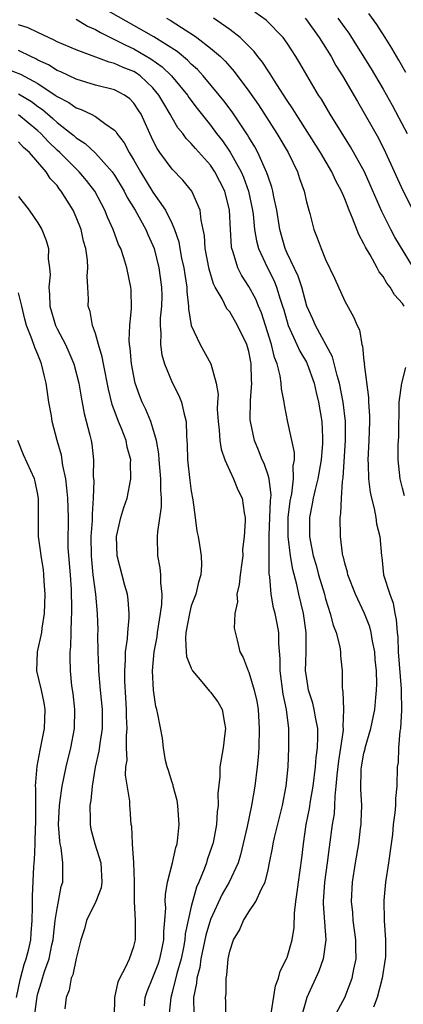
# Model space of a CAD drawing. Units: inches. Extents: x 2499587 to 2502000, y 1488000 to 1491000.
# Drawn here: x 2500383 to 2500423, y 1488658 to 1488761 of the extents above; entities that cross this region are included whole.
import ezdxf

# ---------------------------------------------------------------- set-up
doc = ezdxf.new("R2010")
doc.units = ezdxf.units.IN
doc.header["$MEASUREMENT"] = 0
doc.layers.add('LD24991488_2ft', color=1, linetype='Continuous')

msp = doc.modelspace()

# ---------------------------------------------------------------- linework, layer by layer
at = {"layer": 'LD24991488_2ft'}
for points, elevation in [([(2500415.94, 1488657), (2500417.01, 1488659), (2500417.78, 1488661), (2500417.94, 1488661.94), (2500418.17, 1488663), (2500418.14, 1488664.14), (2500418.15, 1488665), (2500418, 1488666), (2500417.88, 1488667), (2500417.83, 1488667.83), (2500417.7, 1488669), (2500417.8, 1488671), (2500418.11, 1488673), (2500418.46, 1488675), (2500418.64, 1488676.64), (2500418.7, 1488677), (2500418.72, 1488677.28), (2500418.76, 1488679), (2500418.68, 1488680.68), (2500418.72, 1488682.72), (2500418.74, 1488683), (2500419, 1488684.45), (2500419.11, 1488684.89), (2500419.13, 1488685), (2500419.71, 1488687), (2500420.12, 1488689), (2500420.23, 1488690.23), (2500420.31, 1488691), (2500420.34, 1488691.66), (2500420.31, 1488693), (2500420.18, 1488694.18), (2500420.12, 1488695), (2500419.88, 1488696.12), (2500419.74, 1488697), (2500419.6, 1488697.6), (2500419.06, 1488699), (2500418.11, 1488701), (2500417.33, 1488703), (2500417.28, 1488703.28), (2500417, 1488704.23), (2500416.85, 1488704.85), (2500416.81, 1488705), (2500416.76, 1488705.24), (2500416.55, 1488707), (2500416.52, 1488709), (2500416.6, 1488709.4), (2500416.65, 1488711), (2500416.75, 1488712.75), (2500416.83, 1488713.17), (2500417.08, 1488717), (2500417.07, 1488719), (2500416.83, 1488721), (2500416.45, 1488723), (2500416.21, 1488723.79), (2500415.73, 1488725.73), (2500413.93, 1488729), (2500413.66, 1488729.66), (2500413.05, 1488731), (2500412.51, 1488733), (2500412.14, 1488734.14), (2500411, 1488736.54), (2500410.79, 1488737), (2500410.22, 1488739), (2500409.9, 1488741), (2500409.61, 1488742.39), (2500409.51, 1488743), (2500409.4, 1488743.4), (2500409, 1488744.51), (2500408.89, 1488744.89), (2500407.93, 1488747), (2500407.61, 1488747.61), (2500407, 1488748.6), (2500406.86, 1488748.86), (2500405.25, 1488751.25), (2500404.4, 1488752.4), (2500403.92, 1488753), (2500402.25, 1488755), (2500401.65, 1488755.65), (2500401, 1488756.22), (2500400.62, 1488756.62), (2500399.52, 1488757.52), (2500397.08, 1488759.08), (2500395, 1488760.26), (2500391, 1488762.5)], 8402), ([(2500424.16, 1488735), (2500422.21, 1488738.21), (2500421.79, 1488739), (2500420.86, 1488740.86), (2500419.66, 1488743.66), (2500419.05, 1488745), (2500417.6, 1488747.6), (2500415.47, 1488751), (2500414.56, 1488752.56), (2500414.27, 1488753), (2500412.32, 1488756.32), (2500411.91, 1488757), (2500411, 1488758.42), (2500410.58, 1488759), (2500408.8, 1488760.8), (2500407.63, 1488761.63)], 8396), ([(2500423.36, 1488755.36), (2500422.64, 1488756.64), (2500421.9, 1488757.9), (2500421.22, 1488759), (2500420.34, 1488760.34), (2500419.5, 1488761.5)], 8390), ([(2500389, 1488760.89), (2500390.19, 1488760.19), (2500391, 1488759.84), (2500391.52, 1488759.52), (2500393, 1488758.8), (2500394.18, 1488758.18), (2500395, 1488757.82), (2500396.78, 1488756.78), (2500397.95, 1488755.95), (2500398.93, 1488755), (2500400.59, 1488753), (2500400.75, 1488752.75), (2500401.61, 1488751.61), (2500403, 1488749.87), (2500403.64, 1488749), (2500404.24, 1488748.24), (2500405.05, 1488747.05), (2500406.19, 1488745), (2500406.44, 1488744.44), (2500406.96, 1488743), (2500407.38, 1488741), (2500407.44, 1488740.56), (2500407.6, 1488739), (2500407.8, 1488737.8), (2500408.02, 1488737), (2500408.93, 1488735), (2500409.63, 1488733.63), (2500409.89, 1488733), (2500410.26, 1488731.74), (2500410.52, 1488731), (2500410.63, 1488730.63), (2500411.08, 1488729), (2500412.01, 1488727), (2500412.3, 1488726.3), (2500413, 1488725.18), (2500413.09, 1488725), (2500413.8, 1488723), (2500414.01, 1488722.01), (2500414.27, 1488721), (2500414.59, 1488719), (2500414.66, 1488717.34), (2500414.69, 1488717), (2500414.69, 1488716.69), (2500414.54, 1488715), (2500414.2, 1488713), (2500413.9, 1488711.9), (2500413.7, 1488711), (2500413.6, 1488710.4), (2500413.31, 1488709), (2500413.33, 1488707), (2500413.39, 1488706.61), (2500413.71, 1488705), (2500414.01, 1488704.01), (2500414.27, 1488703), (2500414.87, 1488701), (2500415, 1488700.5), (2500415.49, 1488699), (2500415.78, 1488697.78), (2500416.09, 1488697), (2500416.49, 1488695.51), (2500416.56, 1488695), (2500416.57, 1488694.57), (2500416.72, 1488693), (2500416.72, 1488691.28), (2500416.76, 1488691), (2500416.81, 1488690.81), (2500416.86, 1488689), (2500416.81, 1488687.19), (2500416.83, 1488687), (2500416.83, 1488686.83), (2500416.57, 1488685), (2500416.35, 1488683.65), (2500416.16, 1488682.16), (2500416.07, 1488681), (2500415.95, 1488679.95), (2500415.93, 1488679), (2500415.88, 1488678.12), (2500415.7, 1488677), (2500415.36, 1488674.64), (2500415.16, 1488673), (2500414.89, 1488671), (2500414.75, 1488669), (2500414.74, 1488668.74), (2500415.04, 1488665), (2500414.76, 1488663), (2500414.29, 1488661.71), (2500413.05, 1488659), (2500412.47, 1488657)], 8404), ([(2500398.4, 1488761), (2500398.79, 1488760.79), (2500399.98, 1488760.02), (2500401.24, 1488759.24), (2500401.58, 1488759), (2500403, 1488757.9), (2500404.03, 1488757), (2500404.52, 1488756.52), (2500405, 1488755.96), (2500405.46, 1488755.46), (2500407, 1488753.41), (2500407.99, 1488751.99), (2500409.92, 1488749), (2500411.08, 1488747), (2500412.07, 1488745), (2500412.29, 1488744.29), (2500412.75, 1488743), (2500413, 1488741.87), (2500413.24, 1488741), (2500413.35, 1488740.65), (2500413.78, 1488739), (2500414.13, 1488738.13), (2500414.53, 1488737), (2500415, 1488735.88), (2500415.92, 1488733.92), (2500417, 1488731.53), (2500417.91, 1488729.91), (2500418.28, 1488729), (2500418.53, 1488728.53), (2500418.79, 1488727), (2500418.85, 1488726.85), (2500419, 1488725.29), (2500419.04, 1488725.04), (2500419.03, 1488724.97), (2500419.48, 1488721.48), (2500419.47, 1488721), (2500419.58, 1488719.58), (2500419.58, 1488719), (2500419.52, 1488717), (2500419.41, 1488715), (2500419.44, 1488714.56), (2500419.47, 1488713), (2500419.63, 1488711.63), (2500419.77, 1488711), (2500420.07, 1488709.93), (2500420.23, 1488709), (2500420.32, 1488708.32), (2500420.66, 1488707), (2500420.81, 1488705), (2500420.85, 1488704.85), (2500421.05, 1488703), (2500421.68, 1488701), (2500422.05, 1488700.05), (2500422.22, 1488699), (2500422.36, 1488698.36), (2500422.45, 1488697), (2500422.52, 1488696.52), (2500422.57, 1488695), (2500422.87, 1488691.13), (2500422.86, 1488690.86), (2500422.91, 1488689), (2500422.9, 1488688.9), (2500422.8, 1488687), (2500422.74, 1488686.74), (2500422.59, 1488685), (2500422.55, 1488683.45), (2500422.47, 1488683), (2500422.43, 1488681), (2500422.29, 1488679.71), (2500422.29, 1488679), (2500422.23, 1488678.23), (2500422.06, 1488677), (2500421.96, 1488675.96), (2500421.84, 1488675), (2500421.55, 1488673), (2500421.24, 1488671), (2500421.08, 1488669.08), (2500421.1, 1488667), (2500421.25, 1488665), (2500421.23, 1488663.23), (2500421.21, 1488663), (2500420.89, 1488661), (2500420.39, 1488659), (2500419.98, 1488657.98)], 8400), ([(2500423.19, 1488731), (2500423, 1488731.29), (2500422.19, 1488732.19), (2500421.73, 1488733), (2500421.4, 1488733.4), (2500421, 1488734.09), (2500420.59, 1488734.59), (2500420.39, 1488735), (2500419.65, 1488736.35), (2500419.16, 1488737.16), (2500419, 1488737.51), (2500418.46, 1488738.46), (2500417.82, 1488740.18), (2500417.46, 1488741), (2500417, 1488742.17), (2500416.64, 1488743), (2500416.06, 1488744.06), (2500415.64, 1488745), (2500414.47, 1488747), (2500411.92, 1488751), (2500411.58, 1488751.58), (2500411, 1488752.42), (2500409.9, 1488754.1), (2500409.21, 1488755.21), (2500409, 1488755.51), (2500408.42, 1488756.42), (2500407.95, 1488757), (2500407.55, 1488757.55), (2500406.08, 1488759), (2500405, 1488759.83), (2500403.3, 1488761)], 8398), ([(2500412.86, 1488761), (2500413, 1488760.82), (2500414.34, 1488759), (2500415.58, 1488757), (2500416.08, 1488756.08), (2500416.75, 1488755), (2500418.31, 1488752.31), (2500419, 1488751.17), (2500420.5, 1488748.5), (2500421.26, 1488747), (2500423.06, 1488743.06), (2500424.11, 1488741)], 8394), ([(2500416.29, 1488761), (2500417, 1488760), (2500417.43, 1488759.43), (2500417.71, 1488759), (2500419.74, 1488755.74), (2500421, 1488753.61), (2500421.94, 1488751.94), (2500422.64, 1488750.64), (2500423.49, 1488749)], 8392), ([(2500409.31, 1488657.31), (2500409.79, 1488660.21), (2500410.1, 1488661), (2500410.26, 1488661.74), (2500410.94, 1488663), (2500411, 1488663.16), (2500411.53, 1488665), (2500411.73, 1488666.27), (2500411.76, 1488667.76), (2500411.91, 1488669), (2500412.05, 1488669.95), (2500412.17, 1488671), (2500412.51, 1488673.49), (2500412.68, 1488675), (2500412.99, 1488676.99), (2500413.32, 1488678.68), (2500413.42, 1488679.42), (2500413.69, 1488681), (2500413.94, 1488683), (2500414.01, 1488683.99), (2500414.16, 1488685), (2500414.19, 1488686.19), (2500414.18, 1488687), (2500413.97, 1488688.03), (2500413.81, 1488689), (2500413.66, 1488689.66), (2500413.23, 1488691), (2500413, 1488692.41), (2500412.92, 1488693), (2500412.97, 1488694.97), (2500412.97, 1488697), (2500412.68, 1488699), (2500412.21, 1488701), (2500412, 1488702), (2500411.57, 1488703.57), (2500411.33, 1488705), (2500411.09, 1488707), (2500411.1, 1488709), (2500411.31, 1488710.69), (2500411.37, 1488711), (2500411.47, 1488711.47), (2500411.66, 1488713), (2500411.63, 1488714.37), (2500411.75, 1488715), (2500411.75, 1488715.75), (2500411.07, 1488718.93), (2500410.72, 1488720.72), (2500410.69, 1488721), (2500410.41, 1488722.41), (2500410.38, 1488723), (2500410.27, 1488723.73), (2500409.94, 1488725), (2500409.67, 1488725.67), (2500409.35, 1488727), (2500408.31, 1488730.31), (2500408.01, 1488731), (2500407.72, 1488731.72), (2500407, 1488733.05), (2500406.24, 1488734.24), (2500405.86, 1488735), (2500405.38, 1488736.62), (2500405.23, 1488737), (2500405.2, 1488737.2), (2500405.08, 1488739), (2500404.98, 1488741), (2500404.48, 1488743), (2500403.98, 1488743.98), (2500403.46, 1488745), (2500403, 1488745.68), (2500401.42, 1488747.42), (2500401, 1488747.94), (2500400.47, 1488748.47), (2500400.1, 1488749), (2500399.6, 1488749.6), (2500399, 1488750.64), (2500398.81, 1488751), (2500398.12, 1488752.12), (2500397.63, 1488753), (2500397, 1488753.76), (2500395.67, 1488755), (2500395.28, 1488755.28), (2500395, 1488755.45), (2500393.88, 1488755.88), (2500393, 1488756.29), (2500392.42, 1488756.42), (2500389, 1488757.7), (2500387, 1488758.55), (2500386.72, 1488758.72), (2500385, 1488759.5), (2500383.99, 1488759.99), (2500383, 1488760.31)], 8406), ([(2500404.6, 1488655.4), (2500404.61, 1488658.61), (2500404.58, 1488659), (2500404.63, 1488659.37), (2500404.62, 1488661), (2500404.7, 1488661.3), (2500404.83, 1488663), (2500405, 1488663.8), (2500405.41, 1488665), (2500406.01, 1488665.99), (2500406.43, 1488667), (2500407, 1488667.91), (2500407.74, 1488669), (2500408.31, 1488670.31), (2500408.7, 1488671), (2500409, 1488672.28), (2500409.15, 1488673), (2500409.45, 1488674.55), (2500409.52, 1488675), (2500409.66, 1488675.66), (2500410.49, 1488679), (2500410.88, 1488681), (2500411.08, 1488683), (2500411.18, 1488685), (2500411.18, 1488687), (2500410.94, 1488689), (2500410.59, 1488690.59), (2500410.25, 1488693), (2500410.25, 1488694.25), (2500410.13, 1488695.87), (2500410.12, 1488697), (2500409.96, 1488697.95), (2500409.74, 1488699), (2500409.58, 1488699.58), (2500409.31, 1488701), (2500409.2, 1488702.8), (2500409.13, 1488703.13), (2500409.11, 1488705), (2500409.12, 1488706.88), (2500409.11, 1488707.11), (2500409.2, 1488709), (2500409.25, 1488710.75), (2500409.31, 1488711.31), (2500409.1, 1488713), (2500409, 1488713.39), (2500408.6, 1488714.6), (2500408.39, 1488715), (2500408.01, 1488716.01), (2500407.58, 1488717), (2500407.17, 1488719), (2500407.15, 1488719.15), (2500407.17, 1488721.17), (2500407.31, 1488723), (2500407.28, 1488723.28), (2500407.25, 1488725), (2500407.2, 1488725.2), (2500407, 1488726.27), (2500406.8, 1488727), (2500405.83, 1488729), (2500405, 1488730.41), (2500404.72, 1488730.72), (2500404.22, 1488731.78), (2500403.5, 1488733), (2500403.33, 1488733.33), (2500402.85, 1488734.85), (2500402.45, 1488737), (2500402.37, 1488738.37), (2500402.25, 1488739), (2500402.02, 1488739.98), (2500401.92, 1488741), (2500401.05, 1488743), (2500400.13, 1488744.13), (2500399, 1488745.29), (2500397.73, 1488747), (2500397.43, 1488747.43), (2500397, 1488748.31), (2500395.76, 1488751), (2500395.47, 1488751.47), (2500395, 1488752.17), (2500394.6, 1488752.6), (2500394.02, 1488753), (2500393, 1488753.53), (2500391, 1488754.04), (2500389, 1488754.64), (2500387.41, 1488755.41), (2500387, 1488755.57), (2500386.13, 1488756.13), (2500385, 1488756.65), (2500384.78, 1488756.78), (2500384.26, 1488757), (2500383, 1488757.63)], 8408), ([(2500381.72, 1488755.72), (2500383.18, 1488755.18), (2500385, 1488754.19), (2500386.81, 1488753), (2500387, 1488752.86), (2500388.22, 1488752.22), (2500389, 1488751.67), (2500389.51, 1488751.51), (2500390.56, 1488751), (2500391, 1488750.76), (2500391.98, 1488750.02), (2500393, 1488749.34), (2500393.16, 1488749.16), (2500393.25, 1488749), (2500394.01, 1488748.01), (2500394.51, 1488747), (2500395, 1488746.2), (2500395.69, 1488745), (2500397, 1488742.89), (2500398.31, 1488741), (2500399, 1488739.57), (2500399.25, 1488739), (2500399.69, 1488737.69), (2500399.8, 1488737), (2500399.99, 1488736.01), (2500400.21, 1488735), (2500400.31, 1488734.31), (2500400.54, 1488733), (2500400.54, 1488732.54), (2500400.71, 1488731), (2500400.71, 1488730.71), (2500400.98, 1488728.98), (2500401.92, 1488727), (2500403.03, 1488725), (2500403.58, 1488723), (2500403.79, 1488721.79), (2500403.73, 1488721), (2500403.71, 1488720.29), (2500403.8, 1488719), (2500403.92, 1488718.08), (2500403.99, 1488717), (2500404.11, 1488716.11), (2500404.49, 1488715), (2500405, 1488713.85), (2500405.41, 1488713), (2500405.86, 1488711.86), (2500406.3, 1488711), (2500406.51, 1488709.49), (2500406.61, 1488709), (2500406.63, 1488708.63), (2500406.51, 1488707), (2500406.35, 1488705.65), (2500406.36, 1488705), (2500406.27, 1488704.28), (2500406.1, 1488703), (2500406, 1488702), (2500405.76, 1488701), (2500405.81, 1488700.19), (2500405.52, 1488699), (2500405.46, 1488697.46), (2500405.78, 1488696.22), (2500406.06, 1488695), (2500406.42, 1488694.42), (2500406.93, 1488693), (2500407, 1488692.87), (2500407.57, 1488691), (2500407.84, 1488689.84), (2500407.97, 1488689), (2500408.09, 1488687), (2500408.03, 1488685), (2500407.97, 1488684.03), (2500407.87, 1488683), (2500407.62, 1488681), (2500407.28, 1488679), (2500406.81, 1488676.81), (2500406.14, 1488673.86), (2500405.87, 1488673), (2500404.94, 1488671), (2500404.23, 1488669.76), (2500403, 1488667.12), (2500402.52, 1488665.48), (2500402, 1488663), (2500401.88, 1488662.12), (2500401.56, 1488661), (2500401.53, 1488660.47), (2500401.24, 1488659), (2500401.26, 1488657.26)], 8410), ([(2500383, 1488753.12), (2500384.33, 1488752.33), (2500385, 1488751.81), (2500385.48, 1488751.48), (2500386.56, 1488750.56), (2500387, 1488750.13), (2500388.48, 1488749), (2500388.77, 1488748.77), (2500389, 1488748.55), (2500389.95, 1488747.95), (2500391, 1488746.96), (2500392.76, 1488745), (2500393, 1488744.66), (2500394, 1488743), (2500394.33, 1488742.33), (2500395.15, 1488741), (2500396.26, 1488739), (2500396.47, 1488738.47), (2500397, 1488737.34), (2500397.13, 1488737), (2500397.63, 1488735), (2500397.9, 1488733), (2500397.91, 1488732.09), (2500397.89, 1488731), (2500397.76, 1488729.76), (2500397.74, 1488729), (2500397.82, 1488728.18), (2500397.78, 1488727), (2500397.94, 1488725.94), (2500398.21, 1488725), (2500399, 1488723.05), (2500399.7, 1488721.7), (2500399.98, 1488721), (2500400.24, 1488719.76), (2500400.47, 1488719), (2500400.5, 1488717.5), (2500400.55, 1488717), (2500400.58, 1488716.58), (2500400.61, 1488715), (2500400.85, 1488712.85), (2500401, 1488711.72), (2500401.17, 1488710.83), (2500401.41, 1488709), (2500401.57, 1488707.57), (2500401.7, 1488707), (2500401.85, 1488706.15), (2500402.03, 1488705), (2500402.06, 1488704.06), (2500402.01, 1488703), (2500401.74, 1488702.26), (2500401.46, 1488701), (2500401, 1488699.77), (2500400.83, 1488699.17), (2500400.44, 1488697), (2500400.39, 1488696.39), (2500400.45, 1488695), (2500400.51, 1488694.51), (2500401, 1488693.28), (2500401.13, 1488693), (2500401.92, 1488692.08), (2500402.89, 1488690.89), (2500403, 1488690.78), (2500403.77, 1488689.77), (2500404.21, 1488689), (2500404.45, 1488687.55), (2500404.56, 1488687), (2500404.49, 1488686.49), (2500404.32, 1488685), (2500403.98, 1488683), (2500403.97, 1488681.97), (2500403.77, 1488680.23), (2500403.81, 1488679), (2500403.69, 1488678.31), (2500403.62, 1488677), (2500403.3, 1488675.3), (2500403.23, 1488675), (2500403.18, 1488674.82), (2500402.66, 1488673.34), (2500402.57, 1488673), (2500402.34, 1488672.34), (2500401.79, 1488671), (2500401.54, 1488670.46), (2500401, 1488668.47), (2500400.37, 1488665.63), (2500400.33, 1488665), (2500400.18, 1488664.18), (2500399.93, 1488663), (2500399.49, 1488661.49), (2500399, 1488659.5), (2500398.85, 1488659), (2500398.67, 1488657)], 8412), ([(2500396.13, 1488658.13), (2500396.2, 1488659), (2500396.39, 1488659.61), (2500397, 1488661.06), (2500397.54, 1488662.46), (2500397.73, 1488663), (2500397.94, 1488663.94), (2500398.15, 1488665), (2500398.14, 1488665.86), (2500398.25, 1488667), (2500398.34, 1488668.34), (2500398.29, 1488669), (2500398.3, 1488669.7), (2500398.53, 1488671), (2500399.04, 1488673), (2500399.39, 1488674.61), (2500399.51, 1488675), (2500399.6, 1488675.6), (2500399.74, 1488677), (2500399.61, 1488679), (2500399.52, 1488679.52), (2500399.11, 1488681), (2500399.1, 1488681.1), (2500399, 1488681.39), (2500398.62, 1488682.62), (2500398.49, 1488683), (2500398.31, 1488683.69), (2500398.09, 1488685), (2500397.99, 1488685.99), (2500397.51, 1488688.49), (2500397.39, 1488689), (2500397.29, 1488689.29), (2500397.07, 1488691), (2500396.97, 1488693), (2500397.14, 1488695), (2500397.44, 1488696.56), (2500397.47, 1488697), (2500397.8, 1488699), (2500397.93, 1488699.93), (2500397.96, 1488701), (2500397.81, 1488702.19), (2500397.83, 1488703), (2500397.76, 1488703.76), (2500397.52, 1488705), (2500397.48, 1488707), (2500397.5, 1488707.5), (2500397.9, 1488710.1), (2500397.9, 1488711), (2500397.82, 1488711.82), (2500397.83, 1488713), (2500397.65, 1488715), (2500397.62, 1488715.62), (2500397.38, 1488717), (2500397, 1488718.3), (2500396.77, 1488719), (2500396.25, 1488720.25), (2500395.88, 1488721), (2500395.63, 1488721.63), (2500395.16, 1488723), (2500395, 1488723.72), (2500394.76, 1488725), (2500394.62, 1488726.62), (2500394.55, 1488727), (2500394.52, 1488727.48), (2500394.59, 1488729), (2500394.77, 1488730.77), (2500394.72, 1488732.72), (2500394.7, 1488733), (2500394.27, 1488735), (2500393.96, 1488736.04), (2500393.64, 1488737), (2500393.42, 1488737.42), (2500392.85, 1488739), (2500392.27, 1488740.27), (2500391.99, 1488741), (2500390.94, 1488743), (2500390.09, 1488744.09), (2500389.32, 1488745), (2500389, 1488745.3), (2500387.3, 1488747), (2500387, 1488747.27), (2500386.12, 1488748.12), (2500385.3, 1488749), (2500385, 1488749.27), (2500383, 1488750.94)], 8414), ([(2500392.99, 1488657), (2500393.03, 1488659), (2500393.38, 1488660.62), (2500393.54, 1488661), (2500394.18, 1488662.18), (2500394.54, 1488663), (2500395, 1488664.28), (2500395.18, 1488665), (2500395.19, 1488667), (2500395.09, 1488669), (2500395.07, 1488671.07), (2500395.02, 1488673), (2500394.88, 1488675), (2500394.79, 1488676.79), (2500394.74, 1488677), (2500394.64, 1488678.64), (2500394.6, 1488679), (2500394.58, 1488679.42), (2500394.15, 1488682.15), (2500394.19, 1488683), (2500394.3, 1488683.7), (2500394.25, 1488685), (2500394.24, 1488686.24), (2500394.32, 1488687), (2500394.26, 1488688.26), (2500394.26, 1488689), (2500394.19, 1488690.19), (2500394.07, 1488691.93), (2500394.06, 1488693), (2500394.15, 1488694.15), (2500394.14, 1488695), (2500394.35, 1488696.35), (2500394.37, 1488697), (2500394.53, 1488698.53), (2500394.53, 1488699), (2500394.42, 1488700.42), (2500394.34, 1488701), (2500394.08, 1488701.92), (2500393.27, 1488705), (2500393.21, 1488707), (2500393.67, 1488709), (2500393.98, 1488710.02), (2500394.3, 1488711), (2500394.7, 1488713), (2500394.67, 1488714.67), (2500394.69, 1488715), (2500394.33, 1488716.33), (2500394.22, 1488717), (2500393.73, 1488718.27), (2500393.42, 1488719), (2500392.75, 1488720.75), (2500392.36, 1488722.36), (2500391.83, 1488725), (2500391.72, 1488725.72), (2500391.32, 1488727), (2500391, 1488728.17), (2500390.7, 1488729), (2500390.46, 1488730.46), (2500390.26, 1488731), (2500390.28, 1488731.72), (2500390.23, 1488733), (2500390.13, 1488734.13), (2500390.22, 1488735), (2500390.19, 1488735.81), (2500390, 1488737), (2500389.77, 1488737.77), (2500389.51, 1488739), (2500389, 1488740.29), (2500388.68, 1488741), (2500387.45, 1488743), (2500387.24, 1488743.24), (2500387, 1488743.56), (2500386.29, 1488744.29), (2500385.86, 1488745), (2500384.13, 1488747), (2500383.52, 1488747.52), (2500383, 1488748.11)], 8416), ([(2500383, 1488742.42), (2500384.08, 1488741), (2500385, 1488739.69), (2500385.42, 1488739), (2500385.86, 1488737.86), (2500386.11, 1488737), (2500386.08, 1488735.92), (2500386.22, 1488735), (2500386.28, 1488734.28), (2500386.14, 1488733), (2500386.23, 1488732.23), (2500386.25, 1488731), (2500386.83, 1488729), (2500387, 1488728.63), (2500387.87, 1488727), (2500388.23, 1488726.23), (2500388.76, 1488725), (2500389.28, 1488723), (2500389.51, 1488721.51), (2500389.83, 1488719.83), (2500390.43, 1488717.57), (2500390.55, 1488717), (2500390.62, 1488716.62), (2500390.79, 1488715), (2500390.78, 1488713.22), (2500390.83, 1488712.83), (2500390.78, 1488711), (2500390.66, 1488709.34), (2500390.66, 1488708.66), (2500390.53, 1488707), (2500390.55, 1488705), (2500390.58, 1488704.58), (2500390.75, 1488703), (2500391.01, 1488701), (2500391.2, 1488699), (2500391.24, 1488697.24), (2500391.23, 1488696.77), (2500391.25, 1488695), (2500391.33, 1488693.33), (2500391.33, 1488693), (2500391.51, 1488691), (2500391.7, 1488689), (2500391.7, 1488687), (2500391.45, 1488685.45), (2500391.36, 1488684.64), (2500390.98, 1488682.98), (2500390.65, 1488681), (2500390.51, 1488679.49), (2500390.41, 1488679), (2500390.47, 1488677.53), (2500390.44, 1488677), (2500390.53, 1488676.53), (2500390.95, 1488675), (2500391.57, 1488673), (2500391.68, 1488671), (2500391.6, 1488670.4), (2500391.03, 1488669), (2500390.06, 1488667), (2500389.85, 1488666.15), (2500389.48, 1488665), (2500389, 1488663.06), (2500388.65, 1488661.35), (2500388.49, 1488661), (2500388.27, 1488659.73), (2500387.97, 1488659), (2500387.81, 1488657.81)], 8418), ([(2500384.67, 1488657), (2500384.92, 1488659.08), (2500385, 1488659.4), (2500385.38, 1488660.62), (2500385.47, 1488661), (2500385.68, 1488661.68), (2500386.17, 1488663), (2500386.46, 1488664.46), (2500386.59, 1488665), (2500386.62, 1488665.38), (2500386.81, 1488667), (2500387, 1488668.27), (2500387.16, 1488669), (2500387.45, 1488670.55), (2500387.61, 1488671), (2500387.6, 1488671.6), (2500387.62, 1488673), (2500387.43, 1488674.57), (2500387.33, 1488675), (2500387.28, 1488675.28), (2500387.16, 1488677), (2500387.25, 1488679), (2500387.47, 1488680.53), (2500387.55, 1488681), (2500387.97, 1488683), (2500388.44, 1488685), (2500388.82, 1488687), (2500388.86, 1488689), (2500388.67, 1488690.67), (2500388.56, 1488691.44), (2500388.39, 1488693), (2500388.37, 1488694.37), (2500388.38, 1488695), (2500388.45, 1488695.55), (2500388.49, 1488697), (2500388.5, 1488698.5), (2500388.54, 1488699), (2500388.55, 1488699.45), (2500388.5, 1488701.5), (2500388.4, 1488703), (2500388.18, 1488705.82), (2500388.15, 1488707), (2500388.19, 1488708.19), (2500388.19, 1488709), (2500388.14, 1488711), (2500388.03, 1488712.03), (2500387.91, 1488713), (2500387.61, 1488714.39), (2500387.47, 1488715.47), (2500387.03, 1488717), (2500386.5, 1488719), (2500386.42, 1488719.58), (2500386.16, 1488721), (2500386, 1488722), (2500385.88, 1488723), (2500385.69, 1488723.69), (2500385.39, 1488725), (2500385.27, 1488725.27), (2500385, 1488725.96), (2500384.69, 1488726.69), (2500384.39, 1488727.61), (2500383.83, 1488729), (2500383.65, 1488729.65), (2500383.32, 1488731), (2500383, 1488732.41)], 8420), ([(2500423.24, 1488711.24), (2500423, 1488712.05), (2500422.76, 1488713), (2500422.57, 1488715), (2500422.58, 1488716.58), (2500422.62, 1488717.38), (2500422.67, 1488721), (2500422.94, 1488723), (2500423.38, 1488724.62)], 8398), ([(2500382.79, 1488659), (2500383.16, 1488660.84), (2500383.58, 1488662.42), (2500383.79, 1488663), (2500384.06, 1488664.06), (2500384.26, 1488665), (2500384.3, 1488665.7), (2500384.41, 1488667), (2500384.45, 1488668.45), (2500384.44, 1488669.56), (2500384.6, 1488672.6), (2500384.62, 1488673), (2500384.66, 1488673.34), (2500384.73, 1488675), (2500384.76, 1488676.76), (2500384.78, 1488677), (2500384.79, 1488680.79), (2500384.77, 1488681), (2500384.92, 1488683.08), (2500385.24, 1488684.76), (2500385.7, 1488687), (2500385.77, 1488689), (2500385.67, 1488689.67), (2500385.38, 1488691), (2500384.9, 1488693), (2500384.97, 1488695), (2500385.42, 1488697), (2500385.46, 1488697.46), (2500385.69, 1488699), (2500385.75, 1488701), (2500385.66, 1488702.34), (2500385.64, 1488703), (2500385.58, 1488703.58), (2500385.35, 1488705), (2500385.32, 1488705.32), (2500385.08, 1488707), (2500385.06, 1488709), (2500385.07, 1488710.93), (2500385, 1488711.39), (2500384.73, 1488712.73), (2500384.65, 1488713), (2500383.52, 1488715.52), (2500382.92, 1488717)], 8422)]:
    msp.add_lwpolyline(points, dxfattribs=dict(at, elevation=elevation))

doc.saveas('drawing.dxf')
